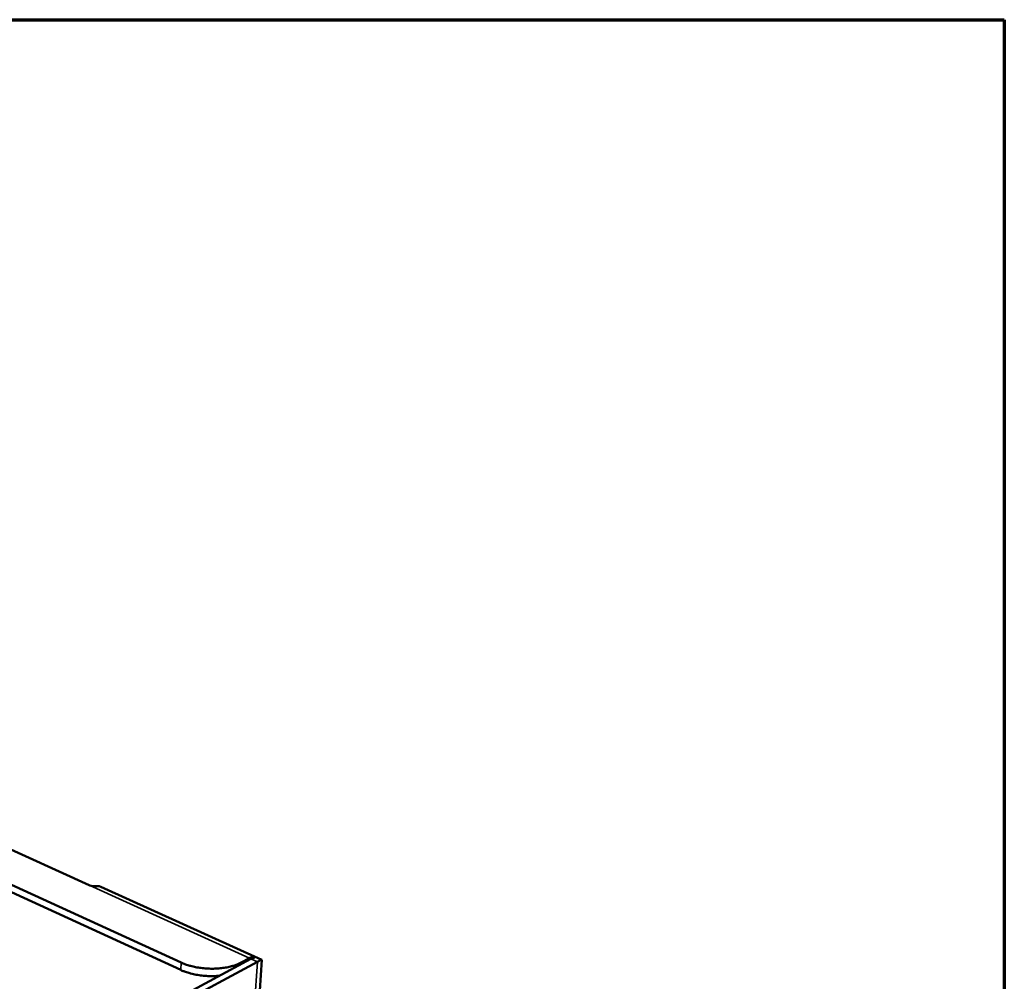
# Model space of a CAD drawing. Units: millimetres. Extents: x 65 to 5870, y 100 to 4100.
# Drawn here: x 5366 to 5840, y 3637 to 4100 of the extents above; entities that cross this region are included whole.
import ezdxf

# ---------------------------------------------------------------- set-up
doc = ezdxf.new("R2010")
doc.units = ezdxf.units.MM
doc.header["$LTSCALE"] = 20
for name, color, linetype, lineweight in [('Border (ISO)', 7, 'Continuous', 70), ('Visible (ISO)', 7, 'Continuous', 50), ('Visible Narrow (ISO)', 7, 'Continuous', 35)]:
    doc.layers.add(name, color=color, linetype=linetype, lineweight=lineweight)

# ---------------------------------------------------------------- blocks, each defined once
blk = doc.blocks.new('Borders Default Border')
at = {"layer": 'Border (ISO)', "flags": 128}
blk.add_lwpolyline([(5, 5), (5, 205), (292, 205), (292, 5), (5, 5)], dxfattribs=at)

msp = doc.modelspace()

# ---------------------------------------------------------------- linework, layer by layer
at = {"layer": 'Visible (ISO)'}
for p, q in [((5443.66, 3646.22), (5014.9, 3842.5)), ((5014.94, 3839.12), (5443.44, 3642.65)), ((5325.49, 3716.97), (5399.29, 3683.44)), ((5482.45, 3647.53), (5404.94, 3682.72)), ((5477.28, 3648), (5322.32, 3564.98)), ((5325.45, 3563.45), (5480.4, 3646.58)), ((5476.5, 3648.35), (5472.52, 3646.22)), ((5478.56, 3589.4), (5482.46, 3647.51)), ((5479.23, 3648.74), (5479.24, 3648.91))]:
    msp.add_line(p, q, dxfattribs=at)
at = {"layer": 'Visible (ISO)', "flags": 128}
for points in [[(5404.94, 3682.72, 0.029221), (5404.6, 3682.85, 0.029221), (5404.26, 3682.93, 0.030471), (5403.89, 3682.98, 0.030471), (5403.52, 3682.98)], [(5472.52, 3646.22, -0.012049), (5471.31, 3645.63, -0.022936), (5470.66, 3645.36, -0.002152), (5468.88, 3644.73, -0.011916), (5468.56, 3644.63, -0.009824), (5467.38, 3644.3, -0.010419), (5466.26, 3644.04, -0.00895), (5465, 3643.81, -0.009362), (5463.79, 3643.62, -0.008379), (5462.48, 3643.47, -0.008644), (5461.21, 3643.36, -0.008054), (5459.87, 3643.3, -0.008196), (5458.56, 3643.28, -0.007947), (5457.21, 3643.3, -0.007978), (5455.88, 3643.36, -0.008048), (5454.55, 3643.47, -0.00797), (5453.21, 3643.62, -0.008364), (5451.93, 3643.81, -0.008171), (5450.62, 3644.04, -0.008926), (5449.39, 3644.31, -0.008601), (5448.13, 3644.63, -0.009784), (5447.83, 3644.72, -0.001466), (5445.8, 3645.36, -0.018855), (5445.05, 3645.63, -0.009868), (5443.66, 3646.22)], [(5476.5, 3648.35, -0.027008), (5477.07, 3648.63, -0.04197), (5477.46, 3648.76, -0.009311), (5477.96, 3648.88, -0.011373), (5478.38, 3648.95, -0.051355), (5478.7, 3648.97, -0.029907), (5479.24, 3648.91)], [(5478.59, 3648.51, 0.015813), (5478.26, 3648.42, 0.015813), (5477.94, 3648.3, 0.017028), (5477.61, 3648.16, 0.017028), (5477.28, 3648)], [(5482.46, 3647.51, 0.023807), (5482.36, 3647.52, 0.084137), (5482.33, 3647.52, 0.019541), (5482.15, 3647.45, 0.015934), (5481.94, 3647.36, 0.002056), (5481.84, 3647.31, 0.000377), (5481.29, 3647.04, 0.007263), (5480.95, 3646.87, 0.004438), (5480.4, 3646.58)], [(5443.44, 3642.65, 0.01041), (5444.92, 3642.01, 0.019838), (5445.72, 3641.73, 0.001627), (5447.87, 3641.06, 0.010312), (5448.21, 3640.97, 0.009042), (5449.56, 3640.64, 0.009385), (5450.87, 3640.37, 0.008614), (5452.27, 3640.14, 0.008803), (5453.65, 3639.96, 0.008451), (5455.07, 3639.83, 0.008504), (5456.49, 3639.74, 0.008537), (5456.82, 3639.73, 0.001122), (5459.33, 3639.71, 0.016218), (5460.3, 3639.74, 0.0086), (5462.12, 3639.88)]]:
    msp.add_lwpolyline(points, format="xyb", dxfattribs=at)
at = {"layer": 'Visible (ISO)'}
for points, knots in [([(5403.52, 3682.98), (5403.29, 3682.97), (5402.98, 3682.96), (5402.26, 3682.94), (5401.86, 3682.95), (5401.1, 3682.99), (5400.69, 3683.04), (5399.93, 3683.2), (5399.57, 3683.31), (5399.29, 3683.44)], [-0.4577777, -0.4577777, -0.4577777, -0.4577777, -0.3419793, -0.3419793, -0.226181, -0.226181, -0.1130905, -0.1130905, 0, 0, 0, 0]), ([(5479.24, 3648.91), (5479.24, 3648.9), (5479.25, 3648.89), (5479.3, 3648.82), (5479.27, 3648.75), (5479.04, 3648.63), (5478.84, 3648.56), (5478.59, 3648.51)], [1.1416506, 1.1416506, 1.1416506, 1.1416506, 1.1550525, 1.1550525, 1.2761073, 1.2761073, 1.3971621, 1.3971621, 1.3971621, 1.3971621])]:
    msp.add_open_spline(points, degree=3, knots=knots, dxfattribs=at)
at = {"layer": 'Visible Narrow (ISO)'}
for p, q in [((5399.29, 3683.44), (5476.5, 3648.35)), ((5443.66, 3646.22), (5443.44, 3642.65)), ((5472.47, 3645.42), (5472.52, 3646.22)), ((5480.4, 3646.58), (5476.51, 3588.28)), ((5477.28, 3648), (5480.4, 3646.58))]:
    msp.add_line(p, q, dxfattribs=at)

# ---------------------------------------------------------------- block references
at = {"xscale": 20, "yscale": 20, "zscale": 20}
msp.add_blockref('Borders Default Border', (0, 0), dxfattribs=at)

doc.saveas('drawing.dxf')
